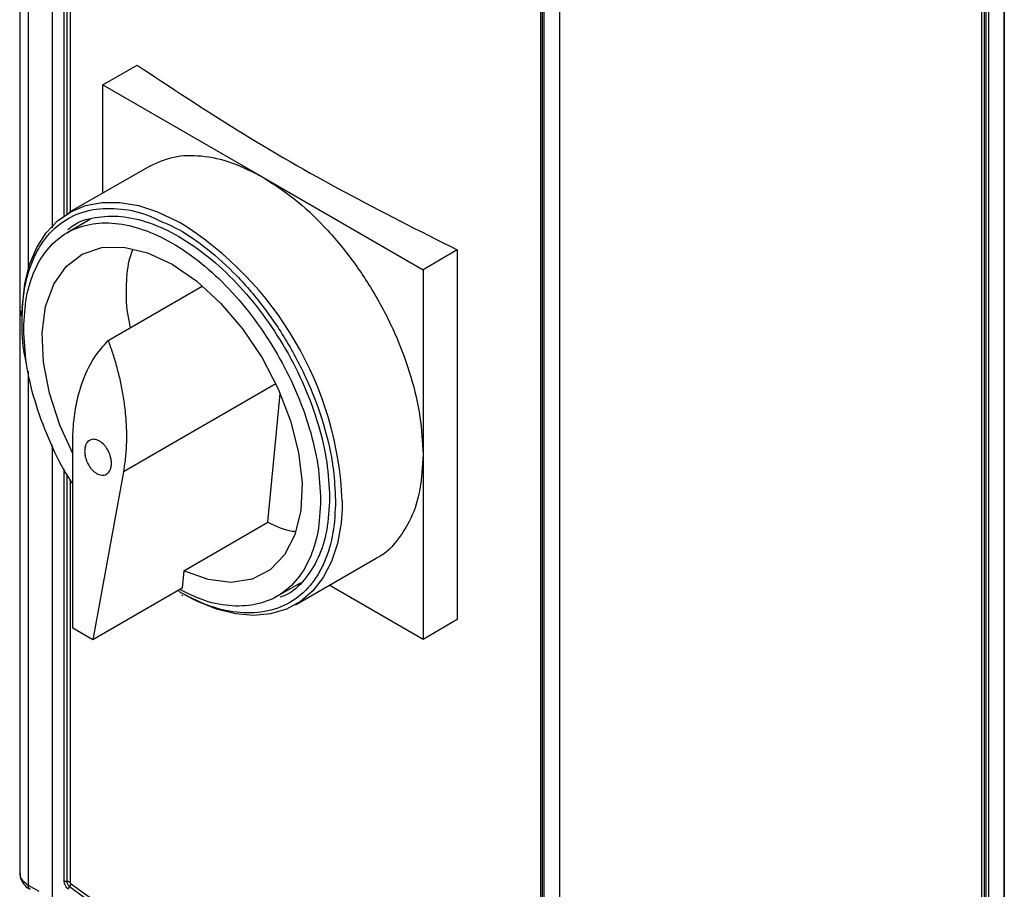
# Model space of a CAD drawing. Extents: x 0 to 16.5, y 0 to 11.7.
# Drawn here: x 12 to 12.3, y 8.6 to 8.9 of the extents above; entities that cross this region are included whole.
import ezdxf

# ---------------------------------------------------------------- set-up
doc = ezdxf.new("R2010")
doc.units = 0
doc.linetypes.add('SLD-SOLID', pattern=[0])
doc.layers.get('0').update_dxf_attribs({"linetype": 'CONTINUOUS'})

msp = doc.modelspace()

# ---------------------------------------------------------------- linework, layer by layer
at = {"color": 7, "linetype": 'SLD-SOLID'}
for p, q in [((11.99476961775394, 9.828764454139169), (11.99476961775394, 8.62002955807558)), ((11.99765242502572, 9.824746697683349), (11.99765242502572, 8.829735338373773)), ((12.18233437378365, 9.718130249248306), (12.18233437378365, 8.48443787680332)), ((12.00602201820116, 9.661742855525393), (12.00602378022095, 8.844712506956103)), ((12.01017282625337, 8.848998589349199), (12.01017283215299, 9.302592383740654)), ((12.01118947281077, 8.84965666497378), (12.01118947281077, 9.302303023238712)), ((12.01220441118033, 9.30200936992848), (12.01220441118662, 8.850254376051904)), ((12.1758878396333, 8.522605550250736), (12.17588783962098, 9.207516799268385)), ((12.17639647125598, 9.206930887130184), (12.17639647125592, 8.522019612276985)), ((12.17690748140707, 9.206342782334263), (12.17690747375349, 8.52143835307842)), ((12.32921401420077, 8.434164295616268), (12.32919877733231, 9.120038603040848)), ((12.3301419704121, 8.43416429875889), (12.3301419704121, 9.120012999711761)), ((12.33060595123965, 9.120280889198865), (12.33060595123965, 8.434432149189279)), ((12.33153390219257, 9.120280895377103), (12.33153390219257, 8.434432155367517)), ((12.33685011292631, 9.116067519997635), (12.33685011292631, 8.429912972803173)), ((12.33705746781547, 9.11550180404846), (12.33704229735587, 8.429645123944104)), ((12.02357870550897, 8.894480432351406), (12.03551178075703, 8.901369250059503)), ((12.02357870550897, 8.894480432351406), (12.079256404815, 8.862338380704843)), ((12.02357870550897, 8.856820616397838), (12.02357870550897, 8.894480432351406)), ((12.03988952557736, 8.866236652397356), (12.01181868551057, 8.85003170135888)), ((12.079256404815, 8.862338380704843), (12.13493410412103, 8.83019632905828)), ((12.01936096749594, 8.847756269359747), (12.01120933091502, 8.843050429728194)), ((12.14685439222683, 8.83707776490628), (12.13493410412103, 8.83019632905828)), ((12.14685439222685, 8.837077764906295), (12.14685439222685, 8.70848866067232)), ((12.13493410412103, 8.83019632905828), (12.13493410412103, 8.765901776941291)), ((12.02544570245611, 8.805541587124432), (12.05817453425142, 8.824435539550782)), ((11.99765242502572, 8.794916158334106), (11.99765242502572, 8.616162900566543)), ((12.08371256938665, 8.790459831979998), (12.03073259236279, 8.75987514225755)), ((12.08099770806188, 8.74233170156836), (12.08528722296407, 8.786983617936505)), ((12.00602394342523, 8.769036371413705), (12.00602428525541, 8.610533253557307)), ((12.01313913688911, 8.705477298390651), (12.01313913688909, 8.770031627915644)), ((12.13493410412103, 8.765901776941291), (12.13493410412103, 8.701607224824302)), ((12.01017282625337, 8.61768795549739), (12.01017282625337, 8.76080344874651)), ((12.01118947281077, 8.61739174838573), (12.01118947281077, 8.758786046721331)), ((12.03073259236279, 8.75987514225755), (12.02009884930234, 8.701459541934836)), ((12.01220441118792, 8.757230528721173), (12.01220441118987, 8.617098120909466)), ((12.10439644810894, 8.751630717429537), (12.10454335991649, 8.749696825902815)), ((12.10686326405424, 8.749696825902815), (12.10681228023551, 8.74697541861958)), ((12.05176691592621, 8.725457124453914), (12.08099770806188, 8.74233170156836)), ((12.09055244398585, 8.713646053739875), (12.11862328405264, 8.729851004778352)), ((12.05176691592622, 8.725457124453913), (12.05118556474821, 8.719405520770835)), ((12.08420208616814, 8.716609568914741), (12.09235003506028, 8.721313279688871)), ((12.13493410412103, 8.701607224824302), (12.10231621258691, 8.720437132801086)), ((12.05118556474821, 8.719405520770835), (12.02009884930234, 8.701459541934836)), ((12.05111429281877, 8.71707000426053), (12.05140399982061, 8.716919118379423)), ((12.14685439222683, 8.708488660672304), (12.13493410412103, 8.701607224824302)), ((12.02009884930234, 8.701459541934836), (12.01313913688909, 8.705477298390658)), ((11.99765242502572, 8.616162900566543), (12.00138186271897, 8.614009942510723))]:
    msp.add_line(p, q, dxfattribs=at)
at = {"color": 7, "linetype": 'SLD-SOLID', "flags": 128}
for points in [[(11.99555905205887, 8.816707682463017), (11.99561346773444, 8.81787799717805), (11.9964558840781, 8.825247742636328), (11.99812794659234, 8.831959453948453), (12.00060430851387, 8.837911388412468), (12.00384743072022, 8.84301332076897), (12.0078081507846, 8.847187910924054), (12.01242642822817, 8.850371876346317), (12.01763225467249, 8.852516951365512), (12.0233467150952, 8.853590618830914), (12.02948318410128, 8.853576603038187), (12.03594863907579, 8.852475116452458), (12.04264507031182, 8.850302856487577), (12.04947096673781, 8.84709275239033), (12.0501535795863, 8.846718137016653)], [(12.01313913688909, 8.766216461362268), (12.00861109080198, 8.776114360502852), (12.00500492848974, 8.787231247457793), (12.00294744682391, 8.798079704427753), (12.00251326697143, 8.80826627735094), (12.00371813585622, 8.817421517511892), (12.0065183550465, 8.825213380783236), (12.01081236561853, 8.831359270270173), (12.01644443151642, 8.835636285592624), (12.02321028781936, 8.8378893070819), (12.03086454906367, 8.838036621692659), (12.03912960893309, 8.836072886588395), (12.04770570854158, 8.83206932291652), (12.05628180815008, 8.826171132745188), (12.0645468680195, 8.818592232844916), (12.07220112926381, 8.809607496311287), (12.07896698556675, 8.79954278341116), (12.08459905146464, 8.7887631232157), (12.08889306203666, 8.777659474651168), (12.09169328122695, 8.76663454712043), (12.09289815011173, 8.756088194955755), (12.09246397025925, 8.746402915419909), (12.09040648859343, 8.737929976216996), (12.08680032628118, 8.730976675643348), (12.08177627235667, 8.72579519742989), (12.07551654023779, 8.722573464490901), (12.06824815917252, 8.721428323297204), (12.06023474029569, 8.722401306064413), (12.05176691592621, 8.725457124454024), (12.05176691592621, 8.725457124454024)], [(12.10681228023551, 8.74697541861958), (12.10644125547086, 8.742039398663684), (12.10518162694067, 8.734985290955105), (12.10310347314821, 8.728641435859378), (12.1002382967866, 8.723103999753189), (12.09662953100889, 8.718456924523348), (12.09233188102569, 8.714770655093378), (12.08741049482998, 8.712101071550261), (12.08193997561989, 8.710488642059284), (12.0760032508903, 8.709957809407912), (12.06969031533655, 8.710516620478037), (12.06309686662659, 8.712156604263459), (12.05632285472187, 8.714852900281699), (12.0522179870065, 8.716959375110726)]]:
    msp.add_lwpolyline(points, dxfattribs=at)
at = {"color": 7, "linetype": 'SLD-SOLID'}
for centre, radius, start, end in [((11.98669181158989, 8.744539983718221), 0.1202820477407461, 2.457190315968888, 58.15602244640772), ((12.52303013259717, 9.312301282083588), 0.863946168481107, 233.7367714055494, 246.2686387795108)]:
    msp.add_arc(centre, radius, start, end, dxfattribs=at)
for points in [[(12.03551178075711, 8.901369250059538), (12.04701870255898, 8.893742444411341), (12.07003254616272, 8.878488833114943), (12.10722798232658, 8.857011432860622), (12.13364558892676, 8.843722320891072), (12.14685439222685, 8.837077764906295)], [(12.079256404815, 8.862338380704843), (12.08290048249584, 8.85999541364892), (12.09018863785752, 8.855309479537075), (12.10070055436528, 8.845417955396824), (12.11038917203108, 8.833882811035767), (12.11887842066505, 8.82092456718044), (12.12585604663966, 8.807093398458038), (12.13100171200158, 8.792934810996629), (12.13431245508095, 8.778884786506515), (12.13472688777433, 8.770229446796366), (12.13493410412103, 8.765901776941291)], [(11.99608784147662, 8.809628359702137), (11.99627994829803, 8.8134186566929), (11.99666416194086, 8.820999250674427), (11.99973349667069, 8.83048119260291), (12.00450395726664, 8.838098854509985), (12.01097279801393, 8.84345524706849), (12.018843038935, 8.84637245979154), (12.02782519489601, 8.846730901981342), (12.03757061749174, 8.844518801625672), (12.04770570854158, 8.839820641469023), (12.05784079959142, 8.83281707457779), (12.06758622218716, 8.823777349506267), (12.07656837814816, 8.813048330787815), (12.08443861906923, 8.80104433131499), (12.09090745981653, 8.788219174206779), (12.09567792041248, 8.775093655733649), (12.09874725514231, 8.762067935357548), (12.09913146878513, 8.754043737746384), (12.09932357560655, 8.750031638940799)], [(12.01017282625237, 8.617687955500477), (12.01023774351233, 8.61764522054787), (12.01036757803225, 8.617559750642656), (12.01061856644845, 8.617467974978094), (12.01089547408662, 8.617405967661734), (12.01109147323606, 8.617396488144397), (12.01118947281077, 8.61739174838573)], [(12.01220441118038, 8.617098120916596), (12.01213949643951, 8.617140570666308), (12.01200966695777, 8.61722547016573), (12.01175907550352, 8.61731650817912), (12.01148275534306, 8.617377908350576), (12.01128723365483, 8.617387134583826), (12.01118947281071, 8.61739174770045)], [(12.01239841376427, 8.616705202844193), (12.02448925622956, 8.608026041438137), (12.04867094116012, 8.590667718626026), (12.08849492778314, 8.5663989313974), (12.13053425638997, 8.543409033842455), (12.16060301219892, 8.529449244624526), (12.1756373901034, 8.522469350015564)]]:
    msp.add_open_spline(points, degree=3, dxfattribs=at)
for points, knots in [([(12.03988980680708, 8.866236094333372), (12.04261197652258, 8.86747221952809), (12.04805743943618, 8.869944980085984), (12.057830266534, 8.870145639849554), (12.06831966895516, 8.867939368041853), (12.07561082619505, 8.864205376483845), (12.079256404815, 8.862338380704843)], [0, 0, 0, 0, 0.2499226397241562, 0.49994842648277, 0.7499742132413861, 1, 1, 1, 1]), ([(11.99550786544218, 8.812641677044002), (11.99568390650182, 8.816379437836364), (11.99604653341189, 8.824078849834335), (11.99856247918141, 8.832320169062863), (12.00153284338041, 8.838172639152454), (12.00528123513652, 8.843413464244485), (12.01120175894852, 8.848409284545454), (12.01991750937834, 8.85158752014545), (12.0296984761196, 8.851666698254517), (12.03785886121559, 8.85001302689454), (12.04265617186764, 8.847630319518045), (12.04393760791133, 8.846993861440742)], [0, 0, 0, 0, 0.1254668865741531, 0.2584491907056176, 0.3278012520941002, 0.3971379281783383, 0.5385882314330432, 0.6800385346877504, 0.818549437847491, 0.9515317419789584, 1, 1, 1, 1]), ([(12.01148288311425, 8.844163253746888), (12.01196353456386, 8.844584560546012), (12.01457726511527, 8.846875581312293), (12.02078934109038, 8.848632917540003), (12.02981082403805, 8.849156163474566), (12.03973686695052, 8.84686661781347), (12.05002406561584, 8.842105981570331), (12.06032054666212, 8.834989184206636), (12.0702187424317, 8.825808081674248), (12.07934233156999, 8.81491007203291), (12.08733633629691, 8.802717304508162), (12.09390694420027, 8.78969038757317), (12.09875244304375, 8.776358404493582), (12.10187006015551, 8.763127784033838), (12.10226031751351, 8.754977363237652), (12.10245544619251, 8.750902152839561)], [0, 0, 0, 0, 0.0184315825548451, 0.1002289506752744, 0.1820263187957043, 0.2638236869161345, 0.3456210550365638, 0.4274184231569931, 0.5092157912774232, 0.5910131593978533, 0.6728105275182824, 0.7546078956387113, 0.8364052637591421, 0.9182026318795689, 1, 1, 1, 1]), ([(12.04393760791133, 8.846993861440742), (12.04596464167573, 8.846109096351414), (12.05129466433979, 8.843782633881318), (12.06020460567835, 8.83746254462738), (12.06859306861038, 8.829899968876045), (12.07514708754228, 8.822660495582703), (12.0815587076422, 8.81463709314617), (12.08884877705455, 8.803589225307755), (12.09594209374566, 8.7894280579944), (12.10095810781986, 8.775247095403051), (12.10388307526955, 8.762431803715778), (12.10423916058379, 8.754939961706802), (12.10439644810894, 8.751630717429537)], [0, 0, 0, 0, 0.06791529057266545, 0.1785811585115147, 0.2958758687657514, 0.3570466388051178, 0.4182038385181032, 0.5429675989597362, 0.667731359401368, 0.7899024735152664, 0.9071971837695009, 1, 1, 1, 1]), ([(12.03402346124771, 8.837286080638501), (12.03363971311604, 8.836311921073658), (12.03225592252246, 8.832799114805168), (12.03159044132118, 8.825235478261705), (12.03165944271668, 8.816967246205024), (12.03277260842281, 8.811647434216479), (12.0331228727455, 8.809973523196089)], [0, 0, 0, 0, 0.1349812356310206, 0.4867405174323666, 0.8384997992336984, 0.9999999999999999, 0.9999999999999999, 0.9999999999999999, 0.9999999999999999]), ([(11.99512709918502, 8.815987865021997), (11.9950835430018, 8.81556542667776), (11.99502285281416, 8.814976810768771), (11.99504757172562, 8.814339418890524), (11.9950545503486, 8.814159470933799)], [0, 0, 0, 0, 0.7176808132195314, 0.9999999999999999, 0.9999999999999999, 0.9999999999999999, 0.9999999999999999]), ([(11.9970544568445, 8.797737256447274), (11.99682897791848, 8.798716560863285), (11.99562824993783, 8.803931585764492), (11.9955618204535, 8.80873790961063), (11.99550786544218, 8.812641677044002)], [0, 0, 0, 0, 0.1877851850302924, 1, 1, 1, 1]), ([(12.01313913688909, 8.755805093255617), (12.01248521676522, 8.756780959350849), (12.00918486011541, 8.761706188043402), (12.00456856863877, 8.771491185314837), (11.99971626697145, 8.784552913341637), (11.99666846936567, 8.797595420677299), (11.9962813841063, 8.80561738002719), (11.99608784147662, 8.809628359702137)], [0, 0, 0, 0, 0.05817967461194994, 0.2936347559589624, 0.5290898373059765, 0.7645449186529893, 1, 1, 1, 1]), ([(12.01313913688908, 8.77003162791565), (12.01320972598863, 8.77252838135792), (12.01334930609206, 8.77746536321353), (12.0144666733932, 8.78432652586972), (12.01656711459483, 8.791892525310883), (12.0200081906912, 8.799388651232725), (12.02371310661209, 8.803581030234554), (12.02544570245611, 8.805541587124432)], [0, 0, 0, 0, 0.1694924696020431, 0.3351477294153914, 0.5002161815558797, 0.7662771881375773, 0.9999999999999999, 0.9999999999999999, 0.9999999999999999, 0.9999999999999999]), ([(12.0254457024561, 8.805541587124438), (12.02595117068793, 8.804138324449006), (12.02699136211634, 8.801250582520128), (12.02834066036409, 8.79675145043223), (12.02954605157824, 8.791997367041725), (12.03054510879806, 8.787008289489632), (12.03120607886845, 8.7824450768792), (12.03161838588298, 8.778120466863122), (12.03183174169887, 8.77384097349958), (12.03178821642985, 8.768920067015317), (12.03142966543406, 8.764152927055886), (12.03094115470596, 8.761155043688087), (12.03073259236279, 8.75987514225755)], [0, 0, 0, 0, 0.08962081678958504, 0.1844286140258283, 0.2844242222606133, 0.3896082828806511, 0.4999812803233932, 0.5755167250496087, 0.6690901312858116, 0.7806976406949481, 0.9063721402874547, 1, 1, 1, 1]), ([(12.02657567290144, 8.762274880782721), (12.02658861404839, 8.762738936934035), (12.02661295398486, 8.763611741893463), (12.02630625732301, 8.765249876181215), (12.02573411136455, 8.76681001288575), (12.02492407600129, 8.768198406834145), (12.02390708845429, 8.769509027161345), (12.02243593331001, 8.77073547265445), (12.0209021770325, 8.771243705238208), (12.01976715178206, 8.771175394637526), (12.01880514719199, 8.770809972275174), (12.01802421364073, 8.770030946582803), (12.01748051584942, 8.768883728987012), (12.01736008598339, 8.76806642830191), (12.01729605635043, 8.767631889390481)], [0, 0, 0, 0, 0.07639157500303917, 0.1436786159012436, 0.2505245590422921, 0.3148568297633652, 0.3779613807953771, 0.5000000640534724, 0.6220452396032248, 0.6851481447540733, 0.7494754801923502, 0.856326643661808, 0.9236123681253736, 1, 1, 1, 1]), ([(12.01729605635043, 8.767631889390481), (12.01728311520349, 8.767167833238455), (12.01725877526706, 8.766295028278059), (12.01756547192938, 8.76465689399017), (12.01813761788763, 8.76309675728663), (12.01894765325026, 8.76170836333929), (12.01996464079723, 8.760397743012026), (12.02143579594188, 8.759171297518577), (12.02296955221968, 8.758663064934822), (12.02410457747002, 8.758731375535701), (12.02506658205936, 8.759096797897882), (12.02584751561043, 8.759875823589596), (12.02639121340218, 8.761023041185037), (12.02651164326837, 8.761840341870796), (12.02657567290144, 8.762274880782721)], [0, 0, 0, 0, 0.07639157511624468, 0.1436786160523057, 0.2505245590436319, 0.3148568297422442, 0.3779613807666438, 0.5000000640536927, 0.6220452396502291, 0.685148144788949, 0.7494754801912448, 0.8563266435425182, 0.9236123680359748, 1, 1, 1, 1]), ([(12.13493410412103, 8.765901776941291), (12.13472447118941, 8.761817957817355), (12.13430520532619, 8.75365031956948), (12.13103071102062, 8.743353740228144), (12.12574730031824, 8.735398629830954), (12.12143781598115, 8.730893974840148), (12.11862416310433, 8.729851992530273), (12.11862300282292, 8.729851562842336)], [0, 0, 0, 0, 0.2499742185599416, 0.499948437119891, 0.7499226556798292, 0.9998968742397737, 1, 1, 1, 1]), ([(12.10245544619251, 8.750902152839561), (12.10225880310725, 8.7470551566702), (12.10186551693675, 8.739361164331479), (12.09877061591878, 8.729686216199855), (12.09383879591891, 8.722115363732929), (12.08920315254695, 8.717616748235834), (12.08591142964204, 8.716497704384379), (12.08530505831048, 8.71629156427785)], [0, 0, 0, 0, 0.2366411875611489, 0.473282375122285, 0.709923562683433, 0.9465647502445753, 1, 1, 1, 1]), ([(12.10454335991649, 8.749696825902815), (12.10436731958849, 8.745959058875231), (12.10400469418553, 8.738259634033328), (12.10148873851491, 8.730018399184592), (12.09851839590128, 8.724165745139851), (12.0947699139259, 8.718925688917468), (12.08885009630635, 8.713923850277528), (12.08013143755672, 8.71077040006429), (12.07036090297792, 8.710602316608263), (12.06020016442435, 8.712965510321416), (12.05335073867765, 8.71649886492082), (12.05002561267933, 8.71821416919219)], [0, 0, 0, 0, 0.1164967932621357, 0.239971698991695, 0.3043655241512644, 0.368745063967157, 0.5000825601390241, 0.6314200563108928, 0.7600283010083085, 0.883503206737867, 1, 1, 1, 1]), ([(12.09932357560655, 8.750031638940799), (12.09913147004163, 8.746241320152587), (12.09874725891178, 8.73866068257616), (12.09567790533457, 8.729179067609419), (12.09090751635866, 8.72156016324772), (12.0844384079786, 8.71620841354598), (12.07656916596856, 8.713273871850497), (12.06758328199618, 8.712980102693654), (12.05872666906038, 8.714773663766067), (12.0528866024998, 8.71772072626201), (12.05042173200651, 8.718964569514961)], [0, 0, 0, 0, 0.1293612600941894, 0.25872252018838, 0.3880837802825714, 0.5174450403767619, 0.6468063004709546, 0.7761675605651426, 0.9055288206593354, 1, 1, 1, 1]), ([(12.08099770806187, 8.742331701568471), (12.08388596219148, 8.74101219713762), (12.08721807283488, 8.739489916008342), (12.0902880650305, 8.73916909403647), (12.09069700584284, 8.73912635868425)], [0, 0, 0, 0, 0.8667941850395057, 1, 1, 1, 1]), ([(11.99486094388378, 8.620132504391446), (11.99483247002975, 8.62001807743335), (11.99462281583152, 8.619175546874235), (11.99551693354406, 8.61768513450254), (11.99699017066972, 8.616634972716504), (11.99765242502572, 8.616162900566541)], [0, 0, 0, 0, 0.07962323067533719, 0.5862692338944615, 1, 1, 1, 1]), ([(11.99488517761116, 8.620147962071933), (11.99486227993695, 8.619777344982582), (11.9947923459008, 8.618645406922898), (11.99569515496885, 8.616911010706602), (11.99696533210317, 8.61549081078481), (11.9980068200412, 8.614898213685718), (11.99836748647672, 8.614692997786781)], [0, 0, 0, 0, 0.1623655217079494, 0.4958964896184103, 0.8254293596809545, 1, 1, 1, 1]), ([(12.01162339516589, 8.614681942149277), (12.01143362412374, 8.614850696920408), (12.01105438613762, 8.615187936041965), (12.01058230567768, 8.61599180189487), (12.01023680173691, 8.616876804035956), (12.01019421746849, 8.617416734172437), (12.01017282625337, 8.61768795549739)], [0, 0, 0, 0, 0.249665973475127, 0.4989318702697865, 0.7483000987440459, 1, 1, 1, 1]), ([(12.01200960468928, 8.615694502106132), (12.01197021624586, 8.615726431729316), (12.01186460303714, 8.615812045418624), (12.01166108120605, 8.61604984005837), (12.01142834983848, 8.616440705338318), (12.01123399140204, 8.616941631323991), (12.01120422972985, 8.617242621022696), (12.01118947543361, 8.617391836132335)], [0, 0, 0, 0, 0.09337777479632446, 0.2503761398663327, 0.5024663520073714, 0.753348575868094, 1, 1, 1, 1]), ([(11.99833506230878, 8.6146681130836), (11.99832682867397, 8.614669862462803), (11.99807356344258, 8.614723673074906), (11.99776682944, 8.615215645235061), (11.99769055979429, 8.615847148810264), (11.99765242497144, 8.616162900597866)], [0, 0, 0, 0, 0.01652355452221794, 0.5082617772610298, 1, 1, 1, 1]), ([(12.01162339516589, 8.614681952330319), (12.01162815600968, 8.614764378484495), (12.01163767769724, 8.614929230792761), (12.01171745183398, 8.615193077296937), (12.01183823860674, 8.615454919665305), (12.01195246590807, 8.615614655411123), (12.01200957955864, 8.615694523283913)], [0, 0, 0, 0, 0.2500000006425356, 0.5000000010205975, 0.7500000008813468, 1, 1, 1, 1]), ([(12.01239841376426, 8.616705202844187), (12.01239343479108, 8.616622933766289), (12.01238347684472, 8.616458395610495), (12.01230304127362, 8.616195019636875), (12.01218159213121, 8.615933656035518), (12.01206692471596, 8.615774243768888), (12.01200959314829, 8.615694540610573)], [0, 0, 0, 0, 0.2500046654843472, 0.5000093309704869, 0.7500139964590086, 0.9999999999999999, 0.9999999999999999, 0.9999999999999999, 0.9999999999999999]), ([(12.01220441118987, 8.617098120909466), (12.01220478242942, 8.617082372929499), (12.01220552050201, 8.617051063894003), (12.01221988236487, 8.616979362944724), (12.01225676706264, 8.616883124989682), (12.01230945335178, 8.616793557508693), (12.01235962013403, 8.616735822425618), (12.01238534797821, 8.616715515591357), (12.01239841376427, 8.616705202844193)], [0, 0, 0, 0, 0.1165195837409703, 0.2316561102206295, 0.4775494391215729, 0.7416008408894903, 0.868772987376928, 1, 1, 1, 1])]:
    msp.add_open_spline(points, degree=3, knots=knots, dxfattribs=at)

doc.saveas('drawing.dxf')
